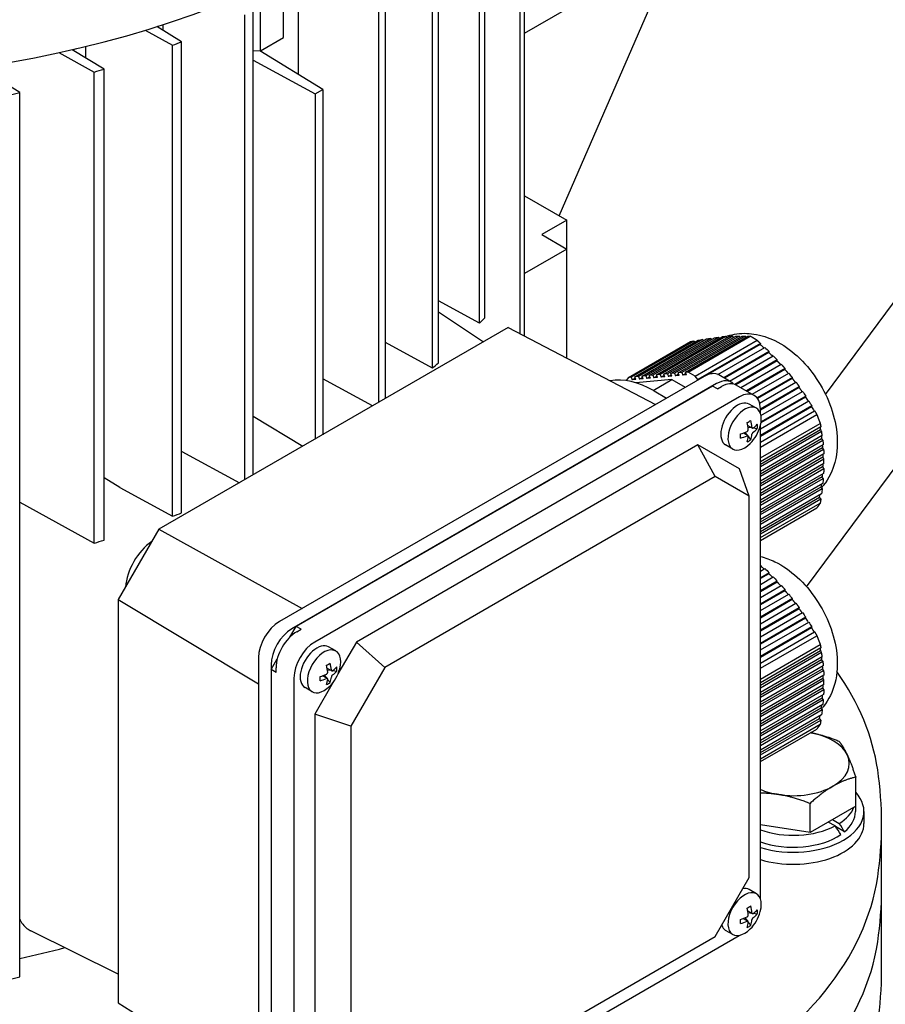
# Model space of a CAD drawing. Units: millimetres. Extents: x 544 to 7315, y 68 to 9534.
# Drawn here: x 2592 to 2695, y 7761 to 7878 of the extents above; entities that cross this region are included whole.
import ezdxf

# ---------------------------------------------------------------- set-up
doc = ezdxf.new("R2010")
doc.units = ezdxf.units.MM
doc.header["$LTSCALE"] = 35
doc.layers.add('Visible Edges(Hillmar_metric)', color=7, linetype='Continuous', lineweight=25)

msp = doc.modelspace()

# ---------------------------------------------------------------- linework, layer by layer
at = {"layer": 'Visible Edges(Hillmar_metric)'}
for p, q in [((2685.6558, 7810.6192), (3139.8075, 8423.2229)), ((2652.1339, 7840.4215), (2652.1339, 7904.4831)), ((2651.6117, 7840.6936), (2651.6117, 7903.7558)), ((2647.4069, 7842.6274), (2647.4069, 7898.639)), ((2646.7843, 7841.958), (2646.7843, 7897.9697)), ((2641.1629, 7836.6303), (2641.1629, 7892.642)), ((2641.8773, 7837.2466), (2641.8773, 7893.2583)), ((2656.2578, 7854.7208), (2672.6016, 7892.4011)), ((2634.8022, 7832.562), (2634.8022, 7887.7411)), ((2635.6034, 7833.0245), (2635.6034, 7888.3074)), ((2620.7565, 7874.3642), (2620.7565, 7881.9347)), ((2623.4754, 7875.934), (2623.4754, 7879.9348)), ((2652.1339, 7876.4766), (2657.1337, 7879.3632)), ((2618.8732, 7823.3653), (2618.8732, 7878.6482)), ((2619.854, 7823.9316), (2619.854, 7879.1107)), ((2625.2319, 7879.2262), (2625.2319, 7871.5455)), ((2611.3654, 7875.4384), (2608.4301, 7877.2339)), ((2609.1747, 7876.7784), (2609.1747, 7877.4724)), ((2607.0415, 7876.8032), (2610.2979, 7875.0259)), ((2620.7565, 7874.3642), (2623.4754, 7875.934)), ((2599.9805, 7873.5059), (2599.9805, 7874.8793)), ((2610.2979, 7819.0143), (2610.2979, 7875.0259)), ((2611.3654, 7819.4267), (2611.3654, 7875.4384)), ((2596.7702, 7874.1423), (2600.9782, 7871.8334)), ((2602.1376, 7872.1929), (2598.3544, 7874.4958)), ((2619.854, 7874.3988), (2620.7565, 7874.3642)), ((2628.1282, 7869.7612), (2620.6496, 7874.3683)), ((2592.1157, 7869.4058), (2587.1617, 7872.4054)), ((2619.854, 7873.2419), (2627.2372, 7869.2469)), ((2600.9782, 7815.8218), (2600.9782, 7871.8334)), ((2602.1376, 7816.1812), (2602.1376, 7872.1929)), ((2592.1157, 7764.241), (2592.1157, 7869.4058)), ((2627.2372, 7869.2469), (2628.1282, 7869.7612)), ((2627.2372, 7869.2469), (2627.2372, 7828.1943)), ((2628.1282, 7869.7612), (2628.1282, 7828.7087)), ((2687.8956, 7833.5042), (2711.0041, 7864.6752)), ((2652.1339, 7857.1018), (2657.1337, 7854.2152)), ((2657.1337, 7854.2152), (2654.1639, 7852.5005)), ((2657.1337, 7850.7859), (2657.1337, 7854.2152)), ((2654.1639, 7852.5005), (2657.1337, 7850.7859)), ((2657.1337, 7850.7859), (2652.1339, 7847.8992)), ((2657.1337, 7837.8159), (2657.1337, 7850.7859)), ((2646.7843, 7841.958), (2641.8773, 7844.6451)), ((2647.2266, 7839.7352), (2641.8773, 7843.2994)), ((2650.1795, 7841.44), (2608.6508, 7817.4634)), ((2650.1795, 7841.44), (2667.6997, 7832.3096)), ((2641.1629, 7836.6303), (2635.6034, 7839.66)), ((2664.4708, 7835.5263), (2671.8362, 7839.7787)), ((2672.2518, 7839.8534), (2664.8094, 7835.5565)), ((2665.2381, 7835.5948), (2672.7685, 7839.9425)), ((2673.2744, 7840.0254), (2665.6667, 7835.6331)), ((2666.0954, 7835.6714), (2673.7686, 7840.1015)), ((2674.2506, 7840.1706), (2666.524, 7835.7097)), ((2666.9527, 7835.748), (2674.7197, 7840.2322)), ((2675.1756, 7840.2862), (2667.3814, 7835.7862)), ((2667.81, 7835.8245), (2675.6179, 7840.3324)), ((2676.0466, 7840.3707), (2668.2387, 7835.8628)), ((2668.6674, 7835.9011), (2676.4615, 7840.401)), ((2676.8628, 7840.4235), (2669.096, 7835.9394)), ((2669.5247, 7835.9777), (2677.2509, 7840.4384)), ((2677.6262, 7840.4459), (2669.9533, 7836.016)), ((2670.382, 7836.0542), (2677.9892, 7840.4463)), ((2678.3407, 7840.44), (2670.8107, 7836.0925)), ((2671.2393, 7836.1308), (2678.6811, 7840.4274)), ((2671.5755, 7836.1608), (2678.941, 7840.4133)), ((2672.3904, 7835.6904), (2679.7558, 7839.9429)), ((2680.1714, 7839.566), (2672.729, 7835.2691)), ((2676.1718, 7840.2338), (2676.0466, 7840.3707)), ((2680.1469, 7839.4473), (2673.923, 7835.8539)), ((2675.115, 7835.866), (2680.6881, 7839.0836)), ((2681.194, 7838.5949), (2675.7969, 7835.4789)), ((2681.1741, 7838.4788), (2675.8875, 7835.4266)), ((2676.4731, 7835.0885), (2681.6882, 7838.0995)), ((2682.1701, 7837.597), (2677.1356, 7834.6903)), ((2682.1538, 7837.4829), (2677.2379, 7834.6447)), ((2669.9533, 7836.016), (2669.5247, 7835.9777)), ((2669.9533, 7836.016), (2670.0771, 7835.697)), ((2670.8107, 7836.0925), (2670.382, 7836.0542)), ((2670.5057, 7835.7353), (2670.382, 7836.0542)), ((2670.8107, 7836.0925), (2670.9344, 7835.7736)), ((2671.5755, 7836.1608), (2671.2393, 7836.1308)), ((2671.3631, 7835.8119), (2671.2393, 7836.1308)), ((2672.3904, 7835.6904), (2671.5755, 7836.1608)), ((2677.8254, 7834.3078), (2682.6393, 7837.0871)), ((2683.0952, 7836.5696), (2678.5015, 7833.9174)), ((2683.0809, 7836.4567), (2678.5921, 7833.8651)), ((2679.1777, 7833.527), (2683.5375, 7836.0442)), ((2673.4679, 7835.6399), (2622.9805, 7806.4909)), ((2634.0594, 7832.1331), (2628.1282, 7835.3557)), ((2664.4708, 7835.5263), (2664.2019, 7835.1437)), ((2664.8094, 7835.5565), (2664.4708, 7835.5263)), ((2664.8094, 7835.5565), (2664.9331, 7835.2376)), ((2665.2955, 7835.4468), (2664.9331, 7835.2376)), ((2665.3618, 7835.2759), (2664.9331, 7835.2376)), ((2665.6667, 7835.6331), (2665.2381, 7835.5948)), ((2665.3618, 7835.2759), (2665.2381, 7835.5948)), ((2669.6407, 7835.2633), (2665.3688, 7834.8818)), ((2665.6667, 7835.6331), (2665.7905, 7835.3142)), ((2666.1528, 7835.5234), (2665.7905, 7835.3142)), ((2666.2191, 7835.3524), (2665.7905, 7835.3142)), ((2666.524, 7835.7097), (2666.0954, 7835.6714)), ((2666.2191, 7835.3524), (2666.0954, 7835.6714)), ((2666.524, 7835.7097), (2666.6478, 7835.3907)), ((2667.0101, 7835.5999), (2666.6478, 7835.3907)), ((2667.0765, 7835.429), (2666.6478, 7835.3907)), ((2667.3814, 7835.7862), (2666.9527, 7835.748)), ((2667.0765, 7835.429), (2666.9527, 7835.748)), ((2667.3814, 7835.7862), (2667.5051, 7835.4673)), ((2667.425, 7833.9841), (2669.6407, 7835.2633)), ((2667.8675, 7835.6765), (2667.5051, 7835.4673)), ((2667.9338, 7835.5056), (2667.5051, 7835.4673)), ((2668.2387, 7835.8628), (2667.81, 7835.8245)), ((2667.9338, 7835.5056), (2667.81, 7835.8245)), ((2668.2387, 7835.8628), (2668.3624, 7835.5439)), ((2668.7248, 7835.7531), (2668.3624, 7835.5439)), ((2668.7911, 7835.5822), (2668.3624, 7835.5439)), ((2669.096, 7835.9394), (2668.6674, 7835.9011)), ((2668.7911, 7835.5822), (2668.6674, 7835.9011)), ((2669.096, 7835.9394), (2669.2198, 7835.6205)), ((2669.5821, 7835.8297), (2669.2198, 7835.6205)), ((2669.6484, 7835.6587), (2669.2198, 7835.6205)), ((2669.6484, 7835.6587), (2669.5247, 7835.9777)), ((2669.6407, 7835.2633), (2671.2282, 7834.3468)), ((2670.4394, 7835.9062), (2670.0771, 7835.697)), ((2670.5057, 7835.7353), (2670.0771, 7835.697)), ((2671.2967, 7835.9828), (2670.9344, 7835.7736)), ((2671.3631, 7835.8119), (2670.9344, 7835.7736)), ((2672.729, 7835.2691), (2672.3904, 7835.6904)), ((2672.729, 7835.2691), (2672.6629, 7835.1751)), ((2676.7028, 7834.9559), (2675.2179, 7835.8132)), ((2683.9662, 7835.5109), (2679.7678, 7833.087)), ((2683.9523, 7835.3983), (2679.8223, 7833.0139)), ((2680.0645, 7832.4775), (2684.3811, 7834.9697)), ((2683.9523, 7835.3983), (2683.9662, 7835.5109)), ((2674.9528, 7834.7825), (2624.4654, 7805.6336)), ((2674.4578, 7834.4968), (2624.9604, 7805.9194)), ((2667.5282, 7833.9252), (2669.0131, 7833.0679)), ((2675.0518, 7834.1538), (2674.4578, 7834.4968)), ((2675.0518, 7834.1538), (2675.5468, 7834.4396)), ((2679.4252, 7833.3841), (2677.2968, 7834.613)), ((2684.7824, 7834.4207), (2680.15, 7831.7462)), ((2684.7673, 7834.3074), (2680.15, 7831.6416)), ((2680.2212, 7831.0065), (2685.1705, 7833.864)), ((2677.6752, 7833.2108), (2627.1877, 7804.0619)), ((2680.15, 7829.4039), (2685.9088, 7832.7288)), ((2685.5278, 7833.185), (2680.2251, 7830.1235)), ((2685.5458, 7833.2999), (2680.2404, 7830.2368)), ((2679.6808, 7831.8567), (2678.8277, 7832.3493)), ((2686.2603, 7832.1509), (2680.15, 7828.6232)), ((2686.2382, 7832.0336), (2680.15, 7828.5186)), ((2680.15, 7831.2645), (2680.15, 7831.7819)), ((2680.15, 7827.8424), (2686.6007, 7831.5668)), ((2619.854, 7830.9134), (2625.7856, 7827.3562)), ((2680.15, 7827.23), (2686.8606, 7831.1044)), ((2678.6504, 7829.8219), (2679.2021, 7829.5033)), ((2678.6826, 7829.6274), (2679.0987, 7829.563)), ((2679.3159, 7829.5294), (2679.7907, 7829.456)), ((2680.15, 7825.9448), (2687.268, 7830.0544)), ((2680.15, 7773.5382), (2680.15, 7829.7576)), ((2687.3449, 7829.6472), (2680.15, 7825.4933)), ((2680.15, 7825.2075), (2687.2872, 7829.3282)), ((2680.15, 7824.9217), (2687.433, 7829.1266)), ((2678.1278, 7828.9167), (2678.6795, 7828.5982)), ((2678.3123, 7828.9861), (2678.5761, 7828.6579)), ((2678.7138, 7828.4866), (2679.0148, 7828.1121)), ((2687.5102, 7828.5996), (2680.15, 7824.3502)), ((2680.15, 7824.0644), (2687.434, 7828.2698)), ((2680.15, 7823.7786), (2687.5758, 7828.0659)), ((2611.3878, 7826.707), (2611.3654, 7826.7205)), ((2611.3878, 7826.707), (2618.2232, 7822.99)), ((2672.7254, 7827.4953), (2632.1375, 7804.0619)), ((2677.6752, 7824.6376), (2672.7254, 7827.4953)), ((2674.7967, 7823.7328), (2672.7254, 7827.4953)), ((2676.8808, 7827.007), (2676.0277, 7827.4995)), ((2687.6291, 7827.5251), (2680.15, 7823.2071)), ((2680.15, 7822.9213), (2687.5307, 7827.1825)), ((2680.15, 7822.6355), (2687.6695, 7826.9769)), ((2687.6968, 7826.4211), (2680.15, 7822.064)), ((2680.15, 7821.7782), (2687.5729, 7826.0638)), ((2680.15, 7821.4924), (2687.7105, 7825.8575)), ((2687.7105, 7825.8575), (2687.5729, 7826.0638)), ((2678.8258, 7821.4066), (2677.6752, 7824.6376)), ((2687.7104, 7825.2859), (2680.15, 7820.9209)), ((2680.15, 7820.6351), (2687.5587, 7824.9125)), ((2680.15, 7820.3493), (2687.6967, 7824.7064)), ((2604.0087, 7822.4467), (2602.1376, 7823.578)), ((2674.7967, 7823.7328), (2635.5109, 7801.0511)), ((2678.8258, 7821.4066), (2674.7967, 7823.7328)), ((2687.6693, 7824.1191), (2680.15, 7819.7778)), ((2680.15, 7819.492), (2687.4887, 7823.729)), ((2680.15, 7819.2063), (2687.6288, 7823.5241)), ((2604.0087, 7822.4467), (2610.2979, 7819.0143)), ((2687.5754, 7822.9218), (2680.15, 7818.6347)), ((2680.15, 7818.3489), (2687.3661, 7822.5152)), ((2680.15, 7818.0632), (2687.5098, 7822.3123)), ((2678.8258, 7776.0432), (2678.8258, 7821.4066)), ((2687.4325, 7821.6962), (2680.15, 7817.4916)), ((2680.15, 7817.2058), (2687.1962, 7821.2739)), ((2680.15, 7816.9201), (2687.3444, 7821.0737)), ((2592.1157, 7820.6845), (2600.9782, 7815.8218)), ((2680.15, 7816.4718), (2687.268, 7820.5813)), ((2680.15, 7816.1274), (2686.8606, 7820.0017)), ((2608.6508, 7817.4634), (2603.8383, 7809.128)), ((2608.6508, 7817.4634), (2625.6713, 7808.0445)), ((2680.1714, 7813.2748), (2680.15, 7813.2625)), ((2680.15, 7812.4817), (2680.6881, 7812.7924)), ((2681.194, 7812.3037), (2680.15, 7811.701)), ((2681.1741, 7812.1876), (2680.15, 7811.5964)), ((2680.15, 7810.9202), (2681.6882, 7811.8083)), ((2682.1701, 7811.3058), (2680.15, 7810.1395)), ((2682.1538, 7811.1918), (2680.15, 7810.0349)), ((2680.15, 7809.3587), (2682.6393, 7810.7959)), ((2683.0952, 7810.2784), (2680.15, 7808.578)), ((2603.8383, 7809.128), (2603.8383, 7761.1747)), ((2603.8383, 7809.128), (2620.5056, 7799.0972)), ((2683.0809, 7810.1656), (2680.15, 7808.4734)), ((2680.15, 7807.7972), (2683.5375, 7809.753)), ((2683.9662, 7809.2197), (2680.15, 7807.0165)), ((2683.9523, 7809.1072), (2680.15, 7806.9119)), ((2683.9523, 7809.1072), (2683.9662, 7809.2197)), ((2680.15, 7806.2357), (2684.3811, 7808.6785)), ((2684.7824, 7808.1295), (2680.15, 7805.455)), ((2684.7673, 7808.0162), (2680.15, 7805.3504)), ((2680.15, 7804.6742), (2685.1705, 7807.5728)), ((2685.5458, 7807.0087), (2680.15, 7803.8935)), ((2685.5278, 7806.8938), (2680.15, 7803.7889)), ((2624.2195, 7804.6363), (2624.9604, 7805.9194)), ((2625.5543, 7805.5765), (2624.9604, 7805.9194)), ((2625.0593, 7805.2907), (2625.5543, 7805.5765)), ((2680.15, 7803.1128), (2685.9088, 7806.4376)), ((2686.2603, 7805.8597), (2680.15, 7802.332)), ((2686.2382, 7805.7424), (2680.15, 7802.2274)), ((2680.15, 7801.5513), (2686.6007, 7805.2756)), ((2680.15, 7800.9389), (2686.8606, 7804.8132)), ((2629.6883, 7802.9936), (2628.8352, 7803.4861)), ((2632.1375, 7804.0619), (2629.9433, 7800.2615)), ((2635.5109, 7801.0511), (2632.1375, 7804.0619)), ((2680.15, 7799.6536), (2687.268, 7803.7632)), ((2687.3449, 7803.356), (2680.15, 7799.2021)), ((2620.5056, 7802.2043), (2620.5056, 7743.9065)), ((2680.15, 7798.9163), (2687.2872, 7803.037)), ((2680.15, 7798.6305), (2687.433, 7802.8354)), ((2687.5102, 7802.3084), (2680.15, 7798.059)), ((2621.9905, 7800.7755), (2622.7313, 7802.0586)), ((2621.9905, 7801.347), (2621.9905, 7743.0491)), ((2622.5845, 7800.4325), (2622.5845, 7801.0041)), ((2628.6579, 7800.9587), (2629.2096, 7800.6402)), ((2635.5109, 7801.0511), (2631.4819, 7794.0726)), ((2680.15, 7797.7732), (2687.434, 7801.9786)), ((2680.15, 7797.4874), (2687.5758, 7801.7747)), ((2687.6291, 7801.2339), (2680.15, 7796.9159)), ((2680.15, 7796.6301), (2687.5307, 7800.8913)), ((2622.5845, 7800.4325), (2621.9905, 7800.7755)), ((2621.9905, 7800.7755), (2621.9905, 7743.6207)), ((2624.7129, 7799.7752), (2624.7129, 7741.4774)), ((2628.1354, 7800.0536), (2628.6871, 7799.7351)), ((2628.3199, 7800.1229), (2628.5837, 7799.7948)), ((2628.6902, 7800.7642), (2629.1062, 7800.6999)), ((2629.3235, 7800.6663), (2629.7983, 7800.5928)), ((2680.15, 7796.3443), (2687.6695, 7800.6857)), ((2687.6968, 7800.1299), (2680.15, 7795.7728)), ((2680.15, 7795.487), (2687.5729, 7799.7726)), ((2687.7105, 7799.5663), (2687.5729, 7799.7726)), ((2626.8883, 7798.1438), (2626.0352, 7798.6364)), ((2629.3819, 7799.289), (2627.1877, 7795.4886)), ((2628.7214, 7799.6234), (2629.0224, 7799.249)), ((2680.15, 7795.2013), (2687.7105, 7799.5663)), ((2687.7104, 7798.9947), (2680.15, 7794.6297)), ((2680.15, 7794.3439), (2687.5587, 7798.6213)), ((2680.15, 7794.0582), (2687.6967, 7798.4152)), ((2687.6693, 7797.8279), (2680.15, 7793.4866)), ((2680.15, 7793.2008), (2687.4887, 7797.4378)), ((2680.15, 7792.9151), (2687.6288, 7797.2329)), ((2687.5754, 7796.6306), (2680.15, 7792.3435)), ((2680.15, 7792.0577), (2687.3661, 7796.224)), ((2627.1877, 7795.4886), (2627.1877, 7748.6217)), ((2631.4819, 7794.0726), (2627.1877, 7795.4886)), ((2680.15, 7791.772), (2687.5098, 7796.0211)), ((2687.4325, 7795.405), (2680.15, 7791.2004)), ((2631.4819, 7794.0726), (2631.4819, 7748.7092)), ((2680.15, 7790.9146), (2687.1962, 7794.9827)), ((2680.15, 7790.6289), (2687.3444, 7794.7825)), ((2680.15, 7790.1806), (2687.268, 7794.2901)), ((2680.15, 7789.8362), (2686.8606, 7793.7105)), ((2691.4855, 7784.5394), (2691.4855, 7787.9981)), ((2686.0558, 7781.4046), (2686.0558, 7784.8633)), ((2691.4855, 7784.5394), (2686.0558, 7781.4046)), ((2691.4534, 7784.5209), (2691.4534, 7783.915)), ((2692.4684, 7783.915), (2692.4684, 7782.4861)), ((2686.0558, 7781.4046), (2680.15, 7782.3182)), ((2689.037, 7782.1894), (2688.2261, 7782.6576)), ((2688.7211, 7782.9434), (2689.532, 7782.4752)), ((2694.5684, 7774.7702), (2694.5684, 7782.4861)), ((2690.163, 7781.507), (2689.077, 7782.134)), ((2674.7967, 7769.0647), (2678.8258, 7776.0432)), ((2679.6808, 7774.1304), (2678.8277, 7774.6229)), ((2694.5684, 7765.0539), (2694.5684, 7774.7702)), ((2678.6504, 7772.0955), (2679.2021, 7771.777)), ((2678.6826, 7771.9011), (2679.0987, 7771.8367)), ((2679.3159, 7771.8031), (2679.7907, 7771.7297)), ((2678.1278, 7771.1904), (2678.6795, 7770.8719)), ((2678.3123, 7771.2598), (2678.5761, 7770.9316)), ((2678.7138, 7770.7603), (2679.0148, 7770.3858)), ((2603.8383, 7764.5844), (2593.4396, 7769.7293)), ((2676.8808, 7769.2807), (2676.0277, 7769.7732)), ((2628.9408, 7741.0607), (2677.6282, 7769.1704)), ((2635.5109, 7746.383), (2674.7967, 7769.0647)), ((2603.8383, 7761.1747), (2620.5056, 7750.567))]:
    msp.add_line(p, q, dxfattribs=at)
for centre in [(2675.7448, 7830.896), (2625.7523, 7802.0329), (2675.7448, 7773.1697)]:
    msp.add_arc(centre, 4.55, 314.878971, 345.121029, dxfattribs=at)
for centre, major_axis, ratio, start_param, end_param in [((2565.0684, 7922.8723), (90.16, 0), 0.57735027, 3.14159265, 6.28318531), ((2548.7342, 7928.8021), (111.65, 0), 0.57735027, 5.29642922, 5.30793394), ((2565.0684, 7913.6561), (75.6, 0), 0.57735027, 5.16879041, 5.176158), ((2548.7342, 7928.8021), (111.65, 0), 0.57735027, 5.19933212, 5.21111826), ((2548.7342, 7928.8021), (111.65, 0), 0.57735027, 5.09923131, 5.1114452), ((2548.7342, 7872.7904), (-111.65, 0), 0.57735027, 2.64286337, 2.65464952), ((2658.0041, 7830.0591), (23.5062, 9.1203), 0.21132487, 0.61795432, 0.64571811), ((2659.2817, 7828.5924), (28.3847, 0), 0.57735027, 0.78540424, 0.80570387), ((2659.2769, 7828.59), (28.391, 0), 0.57735027, 0.76509471, 0.78538983), ((2548.7342, 7872.7904), (-111.65, 0), 0.57735027, 2.54604769, 2.55755241), ((2673.4679, 7832.7821), (1.75, 3.0311), 0.57735027, 0, 0.78539816), ((2665.9237, 7825.4867), (20.6274, -14.4993), 0.78867513, 1.20595692, 1.23372071), ((2667.5282, 7823.0658), (-6.65, 11.5181), 0.57735027, 5.49778714, 6.08501201), ((2674.9528, 7831.9248), (1.75, 3.0311), 0.57735027, 6.11265435, 7.06858347), ((2675.5468, 7831.5819), (1.75, 3.0311), 0.57735027, 0, 0.78539816), ((2677.6752, 7830.353), (1.75, 3.0311), 0.57735027, 5.49778714, 7.06858347), ((2677.4277, 7829.9244), (-1.4, -2.4249), 0.57735027, 3.14159265, 6.28318531), ((2678.2808, 7829.4319), (-1.4, -2.4249), 0.57735027, 2.00853852, 7.41623944), ((2676.0776, 7830.0382), (4.1501, 1.6102), 0.21132487, 5.27505879, 5.41354779), ((2675.9625, 7831.0218), (2.2698, -3.9314), 0.57735027, 0.89975514, 1.10012208), ((2675.7448, 7831.1475), (4.5396, 0), 0.57735027, 5.18306322, 5.38343017), ((2675.527, 7830.7703), (-2.2698, 3.9314), 0.57735027, 4.04134779, 4.24171474), ((2675.7448, 7831.1475), (4.5396, 0), 0.57735027, 5.61214412, 5.81251106), ((2675.7448, 7830.6445), (-4.5396, 0), 0.57735027, 2.47055147, 2.67091841), ((2675.5011, 7830.3711), (4.0379, -1.874), 0.78867513, 0.28163491, 0.42012391), ((2685.6081, 7829.4866), (1.1948, -6.3691), 0.26806412, 1.38101093, 1.46406998), ((2676.654, 7831.0367), (-0.6806, 4.3992), 0.21132487, 4.01123017, 4.14971917), ((2675.7448, 7830.6445), (-4.5396, 0), 0.57735027, 2.04147057, 2.24183751), ((2675.527, 7830.7703), (-2.2698, 3.9314), 0.57735027, 3.6122669, 3.81263384), ((2676.0776, 7831.3695), (3.6419, -2.5599), 0.78867513, 5.8630614, 6.0015504), ((2675.9625, 7831.0218), (2.2698, -3.9314), 0.57735027, 0.47067424, 0.67104119), ((2669.8835, 7815.2809), (-12.6068, -21.8355), 0.57735027, 2.3422345, 2.36999828), ((2683.4059, 7815.269), (-3.4151, -12.4523), 0.18825616, 2.12484971, 2.15369644), ((2548.7342, 7872.7904), (111.65, 0), 0.57735027, 5.29642922, 5.30793394), ((2548.7342, 7872.7904), (111.65, 0), 0.57735027, 5.19933212, 5.21111826), ((2608.1312, 7812.2064), (2.45, 4.2435), 0.57735027, 0.87895875, 2.26263391), ((2665.9237, 7799.1955), (20.6274, -14.4993), 0.78867513, 1.20595692, 1.23372071), ((2622.9805, 7803.6332), (-1.75, -3.0311), 0.57735027, 3.92699082, 5.49778714), ((2624.4654, 7802.7759), (-1.75, -3.0311), 0.57735027, 3.92699082, 5.49778714), ((2625.0593, 7802.4329), (1.75, 3.0311), 0.57735027, 0.78539816, 2.35619449), ((2627.1877, 7801.2041), (-1.75, -3.0311), 0.57735027, 3.92699082, 5.49778714), ((2627.4352, 7801.0612), (-1.4, -2.4249), 0.57735027, 3.14159265, 6.28318531), ((2628.2883, 7800.5687), (-1.4, -2.4249), 0.57735027, 2.00853852, 7.41623944), ((2685.6081, 7803.1954), (1.1948, -6.3691), 0.26806412, 1.38101093, 1.46406998), ((2626.0851, 7801.1751), (4.1501, 1.6102), 0.21132487, 5.27505879, 5.41354779), ((2625.5345, 7801.9071), (-2.2698, 3.9314), 0.57735027, 4.04134779, 4.24171474), ((2625.9701, 7802.1586), (2.2698, -3.9314), 0.57735027, 0.89975514, 1.10012208), ((2625.7523, 7802.2843), (4.5396, 0), 0.57735027, 5.61214412, 5.81251106), ((2625.5087, 7801.5079), (4.0379, -1.874), 0.78867513, 0.28163491, 0.42012391), ((2625.7523, 7802.2843), (4.5396, 0), 0.57735027, 5.18306322, 5.38343017), ((2626.6616, 7802.1735), (-0.6806, 4.3992), 0.21132487, 4.01123017, 4.14971917), ((2625.7523, 7801.7814), (-4.5396, 0), 0.57735027, 2.04147057, 2.24183751), ((2625.9701, 7802.1586), (2.2698, -3.9314), 0.57735027, 0.47067424, 0.67104119), ((2625.7523, 7801.7814), (-4.5396, 0), 0.57735027, 2.47055147, 2.67091841), ((2624.3526, 7785.4089), (70, 0), 0.57735027, 0.08518661, 0.38395604), ((2625.5345, 7801.9071), (-2.2698, 3.9314), 0.57735027, 3.6122669, 3.81263384), ((2626.0851, 7802.5063), (3.6419, -2.5599), 0.78867513, 5.8630614, 6.0015504), ((2669.8835, 7788.9897), (-12.6068, -21.8355), 0.57735027, 2.3422345, 2.36999828), ((2683.4059, 7788.9778), (-3.4151, -12.4523), 0.18825616, 2.12484971, 2.15369644), ((2684.0684, 7789.6305), (6.65, 0), 0.57735027, 0.26179939, 1.25724071), ((2684.0684, 7789.6305), (6.65, 0), 0.57735027, 5.49778714, 6.54498469), ((2565.0684, 7782.4861), (129.5, 0), 0.57735027, 6.1979987, 6.36837192), ((2684.0684, 7789.6305), (6.65, 0), 0.57735027, 4.45058959, 5.49778714), ((2684.0684, 7789.6305), (6.65, 0), 0.57735027, 4.082285, 4.45058959), ((2684.0684, 7783.915), (8.4, 0), 0.57735027, 4.22709007, 6.77178837), ((2684.0684, 7785.3438), (7.385, 0), 0.57735027, 5.54519827, 6.064645), ((2684.0684, 7783.915), (7.385, 0), 0.57735027, 5.68305135, 6.28318531), ((2684.0684, 7782.4861), (8.4, 0), 0.57735027, 4.22709007, 6.28318531), ((2684.0684, 7785.3438), (7.385, 0), 0.57735027, 4.15309822, 5.45037602), ((2684.0684, 7784.8489), (-7.2114, 7.8842), 0.20190622, 4.0547111, 4.19166132), ((2684.0684, 7785.8388), (7.2114, -7.8842), 0.20190622, 0.81739333, 0.95524641), ((2684.0684, 7783.915), (7.385, 0), 0.57735027, 4.15309822, 5.58732623), ((2624.3526, 7779.5633), (70, 0), 0.57735027, 5.49778714, 6.1979987), ((2678.2808, 7771.7055), (-1.4, -2.4249), 0.57735027, 2.00853852, 7.41623944), ((2677.4277, 7772.1981), (1.4, 2.4249), 0.57735027, 0, 0.45593637), ((2565.0684, 7774.7702), (129.5, 0), 0.57735027, 6.1979987, 6.28318531), ((2565.0684, 7774.7702), (129.5, 0), 0.57735027, 6.1979987, 6.28318531), ((2676.0776, 7772.3119), (4.1501, 1.6102), 0.21132487, 5.27505879, 5.41354779), ((2675.527, 7773.044), (-2.2698, 3.9314), 0.57735027, 4.04134779, 4.24171474), ((2675.9625, 7773.2954), (2.2698, -3.9314), 0.57735027, 0.89975514, 1.10012208), ((2675.7448, 7773.4212), (4.5396, 0), 0.57735027, 5.61214412, 5.81251106), ((2675.7448, 7772.9182), (-4.5396, 0), 0.57735027, 2.47055147, 2.67091841), ((2675.5011, 7772.6447), (4.0379, -1.874), 0.78867513, 0.28163491, 0.42012391), ((2675.7448, 7773.4212), (4.5396, 0), 0.57735027, 5.18306322, 5.38343017), ((2676.654, 7773.3104), (-0.6806, 4.3992), 0.21132487, 4.01123017, 4.14971917), ((2675.7448, 7772.9182), (-4.5396, 0), 0.57735027, 2.04147057, 2.24183751), ((2675.527, 7773.044), (-2.2698, 3.9314), 0.57735027, 3.6122669, 3.81263384), ((2675.9625, 7773.2954), (2.2698, -3.9314), 0.57735027, 0.47067424, 0.67104119), ((2677.4277, 7772.1981), (-1.4, -2.4249), 0.57735027, 5.82724893, 6.28318531), ((2676.0776, 7773.6432), (3.6419, -2.5599), 0.78867513, 5.8630614, 6.0015504), ((2624.3526, 7771.8474), (70, 0), 0.57735027, 5.49778714, 6.1979987), ((2624.3526, 7771.8474), (70, 0), 0.57735027, 5.49778714, 6.1979987), ((2565.0684, 7808.4913), (77.7, 0), 0.57735027, 5.06793183, 5.14286425), ((2565.0684, 7808.4913), (77.7, 0), 0.57735027, 5.06793183, 5.14286425), ((2565.0684, 7765.0539), (129.5, 0), 0.57735027, 6.1979987, 6.28318531), ((2548.7342, 7823.6374), (111.65, 0), 0.57735027, 5.09923131, 5.1114452)]:
    msp.add_ellipse(centre, major_axis=major_axis, ratio=ratio, start_param=start_param, end_param=end_param, dxfattribs=at)
for points, knots in [([(2675.9881, 7840.3659), (2676.3478, 7840.4969), (2676.7155, 7840.5945), (2677.8671, 7840.8004), (2678.643, 7840.7938), (2680.2728, 7840.5536), (2681.1033, 7840.2697), (2682.8474, 7839.4211), (2683.7232, 7838.7972), (2685.3805, 7837.2924), (2686.1452, 7836.3899), (2687.4513, 7834.443), (2687.9944, 7833.4007), (2688.8268, 7831.2265), (2689.1162, 7830.0951), (2689.3589, 7827.7901), (2689.319, 7826.6112), (2688.7591, 7824.4754), (2688.3258, 7823.5126), (2687.5722, 7822.5772), (2687.5046, 7822.4971), (2687.4348, 7822.4184)], [0.8866775, 0.8866775, 0.8866775, 0.8866775, 0.99101966, 0.99101966, 1.21434902, 1.21434902, 1.49231351, 1.49231351, 1.84967918, 1.84967918, 2.23997909, 2.23997909, 2.62538754, 2.62538754, 3.01289339, 3.01289339, 3.39868885, 3.39868885, 3.70733277, 3.70733277, 3.73667797, 3.73667797, 3.73667797, 3.73667797]), ([(2678.5675, 7829.0949), (2678.5882, 7829.1043), (2678.6099, 7829.119), (2678.649, 7829.1562), (2678.6663, 7829.1787), (2678.6927, 7829.2245), (2678.7036, 7829.2508), (2678.7162, 7829.3032), (2678.7181, 7829.3294), (2678.716, 7829.3521)], [0, 0, 0, 0, 0.0113316801, 0.0113316801, 0.0226633602, 0.0226633602, 0.0339950403, 0.0339950403, 0.0453267204, 0.0453267204, 0.0453267204, 0.0453267204]), ([(2679.1515, 7829.6035), (2679.1537, 7829.5809), (2679.1592, 7829.559), (2679.1768, 7829.524), (2679.1889, 7829.511), (2679.2153, 7829.4957), (2679.2314, 7829.4925), (2679.2656, 7829.4976), (2679.2836, 7829.5058), (2679.3, 7829.5178)], [0.1366828364, 0.1366828364, 0.1366828364, 0.1366828364, 0.1480145165, 0.1480145165, 0.1593461967, 0.1593461967, 0.1706778768, 0.1706778768, 0.1820095569, 0.1820095569, 0.1820095569, 0.1820095569]), ([(2679.3, 7829.0148), (2679.2836, 7829.0029), (2679.2656, 7828.9861), (2679.2314, 7828.946), (2679.2153, 7828.9228), (2679.1889, 7828.877), (2679.1768, 7828.8514), (2679.1592, 7828.8019), (2679.1537, 7828.7779), (2679.1515, 7828.7576)], [0.0910063351, 0.0910063351, 0.0910063351, 0.0910063351, 0.1023380152, 0.1023380152, 0.1136696953, 0.1136696953, 0.1250013754, 0.1250013754, 0.1363330555, 0.1363330555, 0.1363330555, 0.1363330555]), ([(2678.716, 7828.5062), (2678.7181, 7828.5264), (2678.7162, 7828.5461), (2678.7036, 7828.5782), (2678.6927, 7828.5906), (2678.6663, 7828.6059), (2678.649, 7828.6097), (2678.6099, 7828.6075), (2678.5882, 7828.6014), (2678.5675, 7828.5919)], [0.0456765014, 0.0456765014, 0.0456765014, 0.0456765014, 0.0570081815, 0.0570081815, 0.0683398616, 0.0683398616, 0.0796715417, 0.0796715417, 0.0910032218, 0.0910032218, 0.0910032218, 0.0910032218]), ([(2687.6695, 7826.9769), (2687.6482, 7827.0086), (2687.6268, 7827.0403), (2687.6054, 7827.0719), (2687.5805, 7827.1088), (2687.5556, 7827.1457), (2687.5307, 7827.1825)], [0.003647665775, 0.003647665775, 0.003647665775, 0.003647665775, 0.003900019819, 0.003900019819, 0.003900019819, 0.00419371641, 0.00419371641, 0.00419371641, 0.00419371641]), ([(2680.15, 7814.2395), (2680.7575, 7814.0863), (2681.3283, 7813.8691), (2682.8474, 7813.13), (2683.7232, 7812.506), (2685.3805, 7811.0012), (2686.1452, 7810.0987), (2687.4513, 7808.1518), (2687.9944, 7807.1095), (2688.8268, 7804.9353), (2689.1162, 7803.8039), (2689.3589, 7801.499), (2689.319, 7800.32), (2688.7591, 7798.1842), (2688.3258, 7797.2214), (2687.5722, 7796.2861), (2687.5046, 7796.206), (2687.4348, 7796.1272)], [1.29631189, 1.29631189, 1.29631189, 1.29631189, 1.49231351, 1.49231351, 1.84967918, 1.84967918, 2.23997909, 2.23997909, 2.62538754, 2.62538754, 3.01289339, 3.01289339, 3.39868885, 3.39868885, 3.70733277, 3.70733277, 3.73667797, 3.73667797, 3.73667797, 3.73667797]), ([(2687.6695, 7800.6857), (2687.6482, 7800.7174), (2687.6268, 7800.7491), (2687.6054, 7800.7808), (2687.5805, 7800.8176), (2687.5556, 7800.8545), (2687.5307, 7800.8913)], [0.003647665775, 0.003647665775, 0.003647665775, 0.003647665775, 0.003900019819, 0.003900019819, 0.003900019819, 0.00419371641, 0.00419371641, 0.00419371641, 0.00419371641]), ([(2628.575, 7800.2317), (2628.5957, 7800.2412), (2628.6174, 7800.2559), (2628.6565, 7800.2931), (2628.6739, 7800.3156), (2628.7003, 7800.3614), (2628.7111, 7800.3876), (2628.7238, 7800.4401), (2628.7256, 7800.4662), (2628.7235, 7800.4889)], [0, 0, 0, 0, 0.0113316801, 0.0113316801, 0.0226633602, 0.0226633602, 0.0339950403, 0.0339950403, 0.0453267204, 0.0453267204, 0.0453267204, 0.0453267204]), ([(2628.7235, 7799.643), (2628.7256, 7799.6632), (2628.7238, 7799.683), (2628.7111, 7799.7151), (2628.7003, 7799.7274), (2628.6739, 7799.7427), (2628.6565, 7799.7466), (2628.6174, 7799.7444), (2628.5957, 7799.7382), (2628.575, 7799.7287)], [0.0456765014, 0.0456765014, 0.0456765014, 0.0456765014, 0.0570081815, 0.0570081815, 0.0683398616, 0.0683398616, 0.0796715417, 0.0796715417, 0.0910032218, 0.0910032218, 0.0910032218, 0.0910032218]), ([(2629.1591, 7800.7404), (2629.1612, 7800.7177), (2629.1668, 7800.6958), (2629.1844, 7800.6609), (2629.1964, 7800.6478), (2629.2229, 7800.6325), (2629.239, 7800.6293), (2629.2731, 7800.6344), (2629.2911, 7800.6427), (2629.3076, 7800.6546)], [0.1366828364, 0.1366828364, 0.1366828364, 0.1366828364, 0.1480145165, 0.1480145165, 0.1593461967, 0.1593461967, 0.1706778768, 0.1706778768, 0.1820095569, 0.1820095569, 0.1820095569, 0.1820095569]), ([(2629.3076, 7800.1517), (2629.2911, 7800.1397), (2629.2731, 7800.1229), (2629.239, 7800.0829), (2629.2229, 7800.0597), (2629.1964, 7800.0139), (2629.1844, 7799.9883), (2629.1668, 7799.9387), (2629.1612, 7799.9147), (2629.1591, 7799.8945)], [0.0910063351, 0.0910063351, 0.0910063351, 0.0910063351, 0.1023380152, 0.1023380152, 0.1136696953, 0.1136696953, 0.1250013754, 0.1250013754, 0.1363330555, 0.1363330555, 0.1363330555, 0.1363330555]), ([(2678.5675, 7771.3685), (2678.5882, 7771.378), (2678.6099, 7771.3927), (2678.649, 7771.4299), (2678.6663, 7771.4524), (2678.6927, 7771.4982), (2678.7036, 7771.5245), (2678.7162, 7771.5769), (2678.7181, 7771.6031), (2678.716, 7771.6257)], [0, 0, 0, 0, 0.0113316801, 0.0113316801, 0.0226633602, 0.0226633602, 0.0339950403, 0.0339950403, 0.0453267204, 0.0453267204, 0.0453267204, 0.0453267204]), ([(2679.1515, 7771.8772), (2679.1537, 7771.8545), (2679.1592, 7771.8327), (2679.1768, 7771.7977), (2679.1889, 7771.7846), (2679.2153, 7771.7694), (2679.2314, 7771.7662), (2679.2656, 7771.7713), (2679.2836, 7771.7795), (2679.3, 7771.7915)], [0.1366828364, 0.1366828364, 0.1366828364, 0.1366828364, 0.1480145165, 0.1480145165, 0.1593461967, 0.1593461967, 0.1706778768, 0.1706778768, 0.1820095569, 0.1820095569, 0.1820095569, 0.1820095569]), ([(2592.1165, 7771.097), (2592.1621, 7770.9865), (2592.2155, 7770.8794), (2592.5141, 7770.3795), (2592.867, 7770.0525), (2593.3182, 7769.7919), (2593.3781, 7769.7599), (2593.4398, 7769.7296)], [0.182133271, 0.182133271, 0.182133271, 0.182133271, 0.245302195, 0.245302195, 0.490604391, 0.490604391, 0.526719054, 0.526719054, 0.526719054, 0.526719054]), ([(2678.716, 7770.7799), (2678.7181, 7770.8001), (2678.7162, 7770.8198), (2678.7036, 7770.8519), (2678.6927, 7770.8643), (2678.6663, 7770.8795), (2678.649, 7770.8834), (2678.6099, 7770.8812), (2678.5882, 7770.8751), (2678.5675, 7770.8656)], [0.0456765014, 0.0456765014, 0.0456765014, 0.0456765014, 0.0570081815, 0.0570081815, 0.0683398616, 0.0683398616, 0.0796715417, 0.0796715417, 0.0910032218, 0.0910032218, 0.0910032218, 0.0910032218]), ([(2679.3, 7771.2885), (2679.2836, 7771.2766), (2679.2656, 7771.2598), (2679.2314, 7771.2197), (2679.2153, 7771.1965), (2679.1889, 7771.1507), (2679.1768, 7771.1251), (2679.1592, 7771.0756), (2679.1537, 7771.0515), (2679.1515, 7771.0313)], [0.0910063351, 0.0910063351, 0.0910063351, 0.0910063351, 0.1023380152, 0.1023380152, 0.1136696953, 0.1136696953, 0.1250013754, 0.1250013754, 0.1363330555, 0.1363330555, 0.1363330555, 0.1363330555])]:
    msp.add_open_spline(points, degree=3, knots=knots, dxfattribs=at)
for points, weights in [([(2671.8362, 7839.7787), (2672.0476, 7839.8173), (2672.2518, 7839.8534)], [2.05033634366, 2.06145273231, 2.07161378279]), ([(2674.7197, 7840.2322), (2674.9519, 7840.2613), (2675.1756, 7840.2862)], [2.16657291396, 2.17179430333, 2.1749368694]), ([(2675.3006, 7840.1492), (2675.2386, 7840.2171), (2675.1756, 7840.2862)], [1.0540491668, 1.0563261176, 1.05853317125]), ([(2676.4615, 7840.401), (2676.6647, 7840.4142), (2676.8628, 7840.4235)], [2.17490125706, 2.17174713884, 2.16651446719]), ([(2678.6811, 7840.4274), (2678.8113, 7840.4213), (2678.941, 7840.4133)], [2.07146687658, 2.06137240046, 2.05033634366]), ([(2679.7558, 7839.9429), (2679.9672, 7839.7535), (2680.1714, 7839.566)], [2.05033634366, 2.06145273231, 2.07161378279]), ([(2682.1538, 7837.4829), (2682.3615, 7837.263), (2682.5619, 7837.0424)], [2.20614265511, 2.212896969, 2.21800600585]), ([(2682.6393, 7837.0871), (2682.8715, 7836.8293), (2683.0952, 7836.5696)], [2.16657291396, 2.17179430333, 2.1749368694]), ([(2683.0809, 7836.4567), (2683.088, 7836.5123), (2683.0952, 7836.5696)], [1.05000534563, 1.05439228272, 1.05853317125]), ([(2683.0809, 7836.4567), (2683.2761, 7836.2307), (2683.4652, 7836.0025)], [2.22868454549, 2.23168037327, 2.23294572411]), ([(2683.9523, 7835.3983), (2684.1346, 7835.166), (2684.3121, 7834.9299)], [2.23328358777, 2.23227459329, 2.22953235986]), ([(2684.3811, 7834.9697), (2684.5843, 7834.6982), (2684.7824, 7834.4207)], [2.17490125706, 2.17174713884, 2.16651446719]), ([(2684.7673, 7834.3074), (2684.9369, 7834.0689), (2685.1031, 7833.8251)], [2.21949674631, 2.21462235834, 2.20809503505]), ([(2686.6007, 7831.5668), (2686.7309, 7831.3387), (2686.8606, 7831.1044)], [2.07146687658, 2.06137240046, 2.05033634366]), ([(2686.8606, 7831.1044), (2687.0726, 7830.5842), (2687.268, 7830.0544)], [1.99201479559, 1.99409631552, 1.99201479559]), ([(2687.268, 7830.0544), (2687.3084, 7829.8497), (2687.3449, 7829.6472)], [2.05033634366, 2.06145273231, 2.07161378279]), ([(2687.5115, 7827.4572), (2687.522, 7827.32), (2687.5307, 7827.1825)], [2.21337093118, 2.21674304706, 2.21956047292]), ([(2687.6695, 7826.9769), (2687.6866, 7826.6999), (2687.6968, 7826.4211)], [2.16657291396, 2.17179430333, 2.1749368694]), ([(2687.5676, 7826.3465), (2687.5711, 7826.2056), (2687.5729, 7826.0638)], [2.23156427042, 2.23271997968, 2.2332966516]), ([(2687.5675, 7825.2034), (2687.564, 7825.0586), (2687.5587, 7824.9125)], [2.23153822401, 2.23037965521, 2.22864567743]), ([(2687.6967, 7824.7064), (2687.6266, 7824.8111), (2687.5587, 7824.9125)], [1.05854493229, 1.05440436447, 1.05001776]), ([(2687.6967, 7824.7064), (2687.6864, 7824.4158), (2687.6693, 7824.1191)], [2.17490125706, 2.17174713884, 2.16651446719]), ([(2687.5113, 7824.0278), (2687.5008, 7823.8794), (2687.4887, 7823.729)], [2.21329530625, 2.20994775193, 2.20605556775]), ([(2687.3444, 7821.0737), (2687.3081, 7820.8308), (2687.268, 7820.5813)], [2.07146687658, 2.06137240046, 2.05033634366]), ([(2687.268, 7820.5813), (2687.0726, 7820.2963), (2686.8606, 7820.0017)], [1.99201479559, 1.99409631552, 1.99201479559]), ([(2680.15, 7813.2944), (2680.1607, 7813.2846), (2680.1714, 7813.2748)], [2.07054628281, 2.07108134436, 2.07161378279]), ([(2682.1538, 7811.1918), (2682.3615, 7810.9718), (2682.5619, 7810.7513)], [2.20614265511, 2.212896969, 2.21800600585]), ([(2682.6393, 7810.7959), (2682.8715, 7810.5381), (2683.0952, 7810.2784)], [2.16657291396, 2.17179430333, 2.1749368694]), ([(2683.0809, 7810.1656), (2683.088, 7810.2211), (2683.0952, 7810.2784)], [1.05000534563, 1.05439228272, 1.05853317125]), ([(2683.0809, 7810.1656), (2683.2761, 7809.9395), (2683.4652, 7809.7113)], [2.22868454549, 2.23168037327, 2.23294572411]), ([(2683.9523, 7809.1072), (2684.1346, 7808.8749), (2684.3121, 7808.6387)], [2.23328358777, 2.23227459329, 2.22953235986]), ([(2684.3811, 7808.6785), (2684.5843, 7808.407), (2684.7824, 7808.1295)], [2.17490125706, 2.17174713884, 2.16651446719]), ([(2684.7673, 7808.0162), (2684.9369, 7807.7777), (2685.1031, 7807.5339)], [2.21949674631, 2.21462235834, 2.20809503505]), ([(2686.6007, 7805.2756), (2686.7309, 7805.0475), (2686.8606, 7804.8132)], [2.07146687658, 2.06137240046, 2.05033634366]), ([(2686.8606, 7804.8132), (2687.0726, 7804.293), (2687.268, 7803.7632)], [1.99201479559, 1.99409631552, 1.99201479559]), ([(2687.268, 7803.7632), (2687.3084, 7803.5585), (2687.3449, 7803.356)], [2.05033634366, 2.06145273231, 2.07161378279]), ([(2687.5115, 7801.166), (2687.522, 7801.0288), (2687.5307, 7800.8913)], [2.21337093118, 2.21674304706, 2.21956047292]), ([(2687.5676, 7800.0553), (2687.5711, 7799.9144), (2687.5729, 7799.7726)], [2.23156427042, 2.23271997968, 2.2332966516]), ([(2687.6695, 7800.6857), (2687.6866, 7800.4087), (2687.6968, 7800.1299)], [2.16657291396, 2.17179430333, 2.1749368694]), ([(2687.5675, 7798.9122), (2687.564, 7798.7674), (2687.5587, 7798.6213)], [2.23153822401, 2.23037965521, 2.22864567743]), ([(2687.6967, 7798.4152), (2687.6266, 7798.5199), (2687.5587, 7798.6213)], [1.05854493229, 1.05440436447, 1.05001776]), ([(2687.5113, 7797.7366), (2687.5008, 7797.5882), (2687.4887, 7797.4378)], [2.21329530625, 2.20994775193, 2.20605556775]), ([(2687.6967, 7798.4152), (2687.6864, 7798.1246), (2687.6693, 7797.8279)], [2.17490125706, 2.17174713884, 2.16651446719]), ([(2687.268, 7794.2901), (2687.0726, 7794.0051), (2686.8606, 7793.7105)], [1.99201479559, 1.99409631552, 1.99201479559]), ([(2687.3444, 7794.7825), (2687.3081, 7794.5396), (2687.268, 7794.2901)], [2.07146687658, 2.06137240046, 2.05033634366]), ([(2686.1211, 7793.2836), (2687.6895, 7793.0015), (2689.4981, 7792.2804)], [1.00640709864, 1.03442256676, 1]), ([(2689.4981, 7792.2804), (2690.0306, 7791.6179), (2690.4918, 7790.6242)], [1, 1.0379548493, 1]), ([(2690.4918, 7790.6242), (2690.953, 7789.6305), (2691.4855, 7787.9981)], [1, 1.0379548493, 1]), ([(2688.7707, 7786.9157), (2687.5107, 7786.1882), (2686.0558, 7784.8633)], [1, 1.0379548493, 1]), ([(2691.4855, 7787.9981), (2690.0306, 7787.6431), (2688.7707, 7786.9157)], [1, 1.0379548493, 1]), ([(2682.3473, 7785.9219), (2681.279, 7786.0872), (2680.15, 7786.0835)], [1, 1.02322229367, 1.01802793264]), ([(2686.0558, 7784.8633), (2684.0684, 7785.6557), (2682.3473, 7785.9219)], [1, 1.0379548493, 1])]:
    msp.add_rational_spline(points, weights, degree=2, dxfattribs=at)
for points in [[(2672.3714, 7839.7132), (2672.3315, 7839.76), (2672.2916, 7839.8067), (2672.2518, 7839.8534)], [(2672.7685, 7839.9425), (2672.9389, 7839.9712), (2673.1076, 7839.9988), (2673.2744, 7840.0254)], [(2673.3964, 7839.8866), (2673.3557, 7839.9329), (2673.3151, 7839.9791), (2673.2744, 7840.0254)], [(2673.7686, 7840.1015), (2673.9312, 7840.1257), (2674.0919, 7840.1487), (2674.2506, 7840.1706)], [(2674.3744, 7840.0329), (2674.3331, 7840.0788), (2674.2918, 7840.1247), (2674.2506, 7840.1706)], [(2676.9874, 7840.2862), (2676.9458, 7840.332), (2676.9043, 7840.3778), (2676.8628, 7840.4235)], [(2677.2509, 7840.4384), (2677.3781, 7840.4421), (2677.5031, 7840.4446), (2677.6262, 7840.4459)], [(2677.7492, 7840.3077), (2677.7082, 7840.3538), (2677.6672, 7840.3998), (2677.6262, 7840.4459)], [(2677.9892, 7840.4463), (2678.1085, 7840.4453), (2678.2256, 7840.4431), (2678.3407, 7840.44)], [(2678.4615, 7840.3006), (2678.4212, 7840.347), (2678.381, 7840.3935), (2678.3407, 7840.44)], [(2680.1469, 7839.4473), (2680.1552, 7839.4869), (2680.1633, 7839.5265), (2680.1714, 7839.566)], [(2680.1469, 7839.4473), (2680.2983, 7839.3093), (2680.4484, 7839.1706), (2680.5971, 7839.0311)], [(2680.6881, 7839.0836), (2680.8585, 7838.9218), (2681.0272, 7838.759), (2681.194, 7838.5949)], [(2681.1741, 7838.4788), (2681.1808, 7838.5175), (2681.1874, 7838.5562), (2681.194, 7838.5949)], [(2681.1741, 7838.4788), (2681.319, 7838.3372), (2681.4625, 7838.1946), (2681.6045, 7838.0511)], [(2681.6882, 7838.0995), (2681.8508, 7837.9333), (2682.0115, 7837.7658), (2682.1701, 7837.597)], [(2682.1538, 7837.4829), (2682.1593, 7837.521), (2682.1647, 7837.559), (2682.1701, 7837.597)], [(2684.7673, 7834.3074), (2684.7723, 7834.3451), (2684.7774, 7834.3829), (2684.7824, 7834.4207)], [(2685.1705, 7833.864), (2685.2977, 7833.6773), (2685.4227, 7833.4892), (2685.5458, 7833.2999)], [(2685.5278, 7833.185), (2685.5339, 7833.2233), (2685.5398, 7833.2616), (2685.5458, 7833.2999)], [(2685.5278, 7833.185), (2685.6338, 7833.0208), (2685.7383, 7832.8557), (2685.8413, 7832.6898)], [(2685.9088, 7832.7288), (2686.0281, 7832.5369), (2686.1452, 7832.3443), (2686.2603, 7832.1509)], [(2686.2382, 7832.0336), (2686.2456, 7832.0728), (2686.253, 7832.1119), (2686.2603, 7832.1509)], [(2686.2382, 7832.0336), (2686.3375, 7831.8652), (2686.4353, 7831.6963), (2686.5316, 7831.5269)], [(2687.2433, 7829.5886), (2687.2584, 7829.5022), (2687.273, 7829.4154), (2687.2872, 7829.3282)], [(2687.433, 7829.1266), (2687.3845, 7829.1938), (2687.3359, 7829.261), (2687.2872, 7829.3282)], [(2687.4018, 7828.537), (2687.4131, 7828.4482), (2687.4238, 7828.3592), (2687.434, 7828.2698)], [(2687.5758, 7828.0659), (2687.5286, 7828.1339), (2687.4813, 7828.2019), (2687.434, 7828.2698)], [(2687.5758, 7828.0659), (2687.5956, 7827.8868), (2687.6134, 7827.7066), (2687.6291, 7827.5251)], [(2687.6288, 7823.5241), (2687.5821, 7823.5924), (2687.5354, 7823.6607), (2687.4887, 7823.729)], [(2687.6288, 7823.5241), (2687.6131, 7823.3245), (2687.5953, 7823.1237), (2687.5754, 7822.9218)], [(2687.4014, 7822.8213), (2687.3902, 7822.7195), (2687.3784, 7822.6175), (2687.3661, 7822.5152)], [(2687.5098, 7822.3123), (2687.462, 7822.3799), (2687.4141, 7822.4476), (2687.3661, 7822.5152)], [(2687.5098, 7822.3123), (2687.4859, 7822.108), (2687.4602, 7821.9026), (2687.4325, 7821.6962)], [(2687.3444, 7821.0737), (2687.2951, 7821.1405), (2687.2457, 7821.2072), (2687.1962, 7821.2739)], [(2680.15, 7813.1711), (2680.1572, 7813.2057), (2680.1643, 7813.2403), (2680.1714, 7813.2748)], [(2680.15, 7813.1532), (2680.3003, 7813.0162), (2680.4494, 7812.8785), (2680.5971, 7812.7399)], [(2680.6881, 7812.7924), (2680.8585, 7812.6306), (2681.0272, 7812.4678), (2681.194, 7812.3037)], [(2681.1741, 7812.1876), (2681.1808, 7812.2264), (2681.1874, 7812.2651), (2681.194, 7812.3037)], [(2681.1741, 7812.1876), (2681.319, 7812.046), (2681.4625, 7811.9034), (2681.6045, 7811.7599)], [(2681.6882, 7811.8083), (2681.8508, 7811.6421), (2682.0115, 7811.4746), (2682.1701, 7811.3058)], [(2682.1538, 7811.1918), (2682.1593, 7811.2298), (2682.1647, 7811.2678), (2682.1701, 7811.3058)], [(2684.7673, 7808.0162), (2684.7723, 7808.054), (2684.7774, 7808.0917), (2684.7824, 7808.1295)], [(2685.1705, 7807.5728), (2685.2977, 7807.3861), (2685.4227, 7807.1981), (2685.5458, 7807.0087)], [(2685.5278, 7806.8938), (2685.5339, 7806.9321), (2685.5398, 7806.9704), (2685.5458, 7807.0087)], [(2685.5278, 7806.8938), (2685.6338, 7806.7296), (2685.7383, 7806.5646), (2685.8413, 7806.3986)], [(2685.9088, 7806.4376), (2686.0281, 7806.2457), (2686.1452, 7806.0531), (2686.2603, 7805.8597)], [(2686.2382, 7805.7424), (2686.2456, 7805.7816), (2686.253, 7805.8207), (2686.2603, 7805.8597)], [(2686.2382, 7805.7424), (2686.3375, 7805.574), (2686.4353, 7805.4051), (2686.5316, 7805.2357)], [(2687.2433, 7803.2974), (2687.2584, 7803.211), (2687.273, 7803.1242), (2687.2872, 7803.037)], [(2687.433, 7802.8354), (2687.3845, 7802.9026), (2687.3359, 7802.9698), (2687.2872, 7803.037)], [(2687.4018, 7802.2458), (2687.4131, 7802.157), (2687.4238, 7802.068), (2687.434, 7801.9786)], [(2687.5758, 7801.7747), (2687.5286, 7801.8427), (2687.4813, 7801.9107), (2687.434, 7801.9786)], [(2687.5758, 7801.7747), (2687.5956, 7801.5956), (2687.6134, 7801.4154), (2687.6291, 7801.2339)], [(2687.6288, 7797.2329), (2687.5821, 7797.3012), (2687.5354, 7797.3695), (2687.4887, 7797.4378)], [(2687.4014, 7796.5301), (2687.3902, 7796.4284), (2687.3784, 7796.3263), (2687.3661, 7796.224)], [(2687.5098, 7796.0211), (2687.462, 7796.0888), (2687.4141, 7796.1564), (2687.3661, 7796.224)], [(2687.6288, 7797.2329), (2687.6131, 7797.0333), (2687.5953, 7796.8325), (2687.5754, 7796.6306)], [(2687.5098, 7796.0211), (2687.4859, 7795.8168), (2687.4602, 7795.6114), (2687.4325, 7795.405)], [(2687.3444, 7794.7825), (2687.2951, 7794.8493), (2687.2457, 7794.916), (2687.1962, 7794.9827)]]:
    msp.add_open_spline(points, degree=3, dxfattribs=at)

doc.saveas('drawing.dxf')
